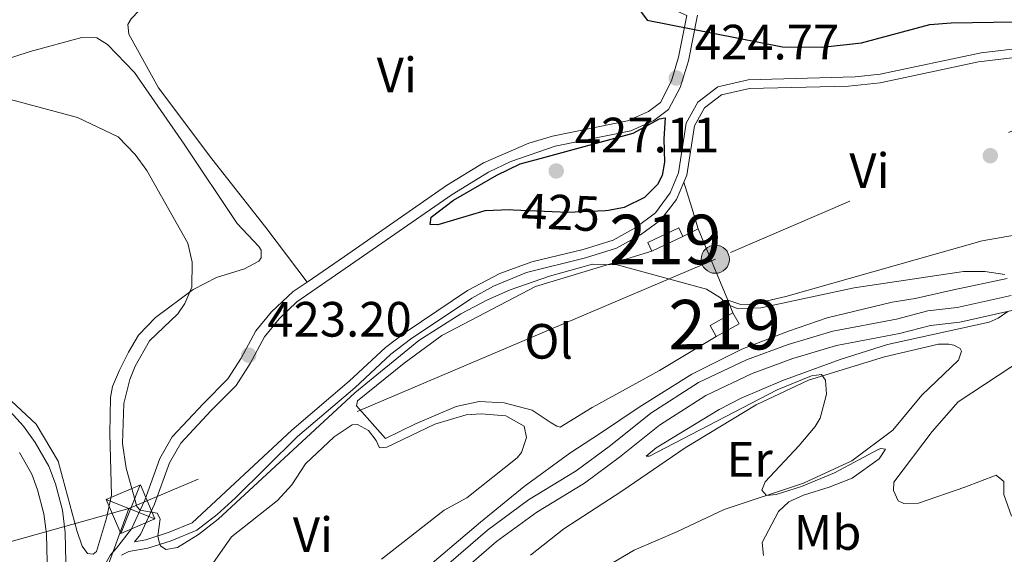
# Model space of a CAD drawing. Units: metres. Extents: x 614690 to 621621, y 4701617 to 4706360.
# Drawn here: x 615003 to 615201, y 4705750 to 4705858 of the extents above; entities that cross this region are included whole.
import ezdxf
from ezdxf.enums import TextEntityAlignment as Align

# ---------------------------------------------------------------- set-up
doc = ezdxf.new("R2010")
doc.units = ezdxf.units.M
doc.header["$MEASUREMENT"] = 0
for name, pattern in [('DGN Style 2', [87.28880000000001, 52.37328, -34.91552000000001]), ('DGN Style 3', [122.20432000000002, 87.28880000000001, -34.91552000000001]), ('DGN Style 4', [139.7493688, 69.83104000000002, -34.91552000000001, 0.08728880000000001, -34.91552000000001]), ('DGN Style 5', [61.10216000000001, 26.18664, -34.91552000000001]), ('DGN Style 7', [174.57760000000005, 78.55992, -34.91552000000001, 26.18664, -34.91552000000001])]:
    doc.linetypes.add(name, pattern=pattern)
for name, color, linetype, lineweight in [('Nivel 11', 7, 'Continuous', 0), ('Nivel 15', 7, 'Continuous', 0), ('Nivel 20', 7, 'Continuous', 0), ('Nivel 21', 7, 'Continuous', 0), ('Nivel 22', 7, 'Continuous', 0), ('Nivel 23', 7, 'Continuous', 0), ('Nivel 32', 7, 'Continuous', 0), ('Nivel 36', 7, 'Continuous', 0), ('Nivel 37', 7, 'Continuous', 0), ('Nivel 4', 7, 'Continuous', 0), ('Nivel 41', 7, 'Continuous', 0), ('Nivel 48', 7, 'Continuous', 0), ('Nivel 5', 7, 'Continuous', 0), ('Nivel 51', 7, 'Continuous', 0), ('Nivel 52', 7, 'Continuous', 0), ('Nivel 7', 7, 'Continuous', 0)]:
    doc.layers.add(name, color=color, linetype=linetype, lineweight=lineweight)
doc.styles.add('Style-Arial', font='txt')
doc.styles.add('Style-Arial Narrow', font='txt')
doc.styles.add('Style-Helvetica-Narrow-Oblique', font='txt')

# ---------------------------------------------------------------- blocks, each defined once
blk = doc.blocks.new('5PATER')
at = {"layer": 'Nivel 7', "linetype": 'Continuous', "lineweight": 0}
h = blk.add_hatch(color=51, dxfattribs=at)
edge = h.paths.add_edge_path()
edge.add_ellipse((0.02776437997817993, 0.03495976328849792), major_axis=(-10.95721237942168, -11.10700355961716), ratio=0.9994222409660317, start_angle=0, end_angle=360)
blk = doc.blocks.new('5TME')
at = {"layer": 'Nivel 32', "color": 7, "linetype": 'Continuous', "lineweight": 0}
for p, q in [((-37.51875558495522, 37.42907811701298), (37.47950688004494, -37.52105121314526)), ((37.19240763783455, 37.72847487032413), (-37.23165634274483, -37.8204480111599))]:
    blk.add_line(p, q, dxfattribs=at)
at = {"layer": 'Nivel 32', "color": 7, "linetype": 'Continuous', "lineweight": 0, "flags": 128}
blk.add_lwpolyline([(-37.56029990315437, -37.57147994637489), (37.47950688004494, -37.52105121314526), (37.52105119824409, 37.47950685024261), (-37.51875558495522, 37.42907811701298), (-37.23165634274483, -37.8204480111599)], dxfattribs=at)
blk = doc.blocks.new('5PELE')
at = {"layer": 'Nivel 32', "linetype": 'Continuous', "lineweight": 0}
h = blk.add_hatch(color=9, dxfattribs=at)
edge = h.paths.add_edge_path()
edge.add_arc((0.0255596935749054, -0.0267975926399231), 28.49973457508731, 0, 360)
at = {"layer": 'Nivel 32', "color": 252, "linetype": 'Continuous', "lineweight": 0}
blk.add_circle((0.0255596935749054, -0.0267975926399231, -0.03545392637443001), 28.49973457508731, dxfattribs=at)

msp = doc.modelspace()

# ---------------------------------------------------------------- linework, layer by layer
at = {"layer": 'Nivel 11', "color": 142, "linetype": 'DGN Style 3', "lineweight": 13}
for points in [[(615201.8900000006, 4705805.74, 420.2), (615191.0599999987, 4705803.390000001, 419.86), (615183.3599999994, 4705801.65, 419.86), (615178.6799999997, 4705800.93, 419.69), (615165.6099999994, 4705797.75, 419.18), (615157.7600000016, 4705795.050000001, 418.33), (615148.3599999994, 4705791.439999999, 417.48), (615138.2899999991, 4705786.41, 417.48), (615127.6600000001, 4705779.73, 417.48), (615119.8599999994, 4705774.5, 417.82), (615113.6900000013, 4705770.439999999, 417.48), (615104.4499999993, 4705763.699999999, 417.14), (615095.6600000001, 4705756.529999999, 416.97), (615082.7699999996, 4705745.619999999, 416.97), (615067.9100000001, 4705733.699999999, 416.97), (615058.7800000012, 4705725.83, 416.97), (615056.4600000009, 4705724.390000001, 416.97), (615054.5899999999, 4705722.689999999, 416.97), (615046.0199999996, 4705717.18, 416.63), (615040.3200000003, 4705715.130000001, 416.12), (615029.0100000016, 4705712.17, 414.57)], [(615203.5, 4705799.4, 420.2), (615192.3399999999, 4705796.880000001, 419.86), (615186.4299999997, 4705796.220000001, 419.86), (615180.2100000009, 4705794.6, 419.69), (615167.4699999988, 4705792.210000001, 419.18), (615158.6600000001, 4705789.57, 418.33), (615150.4600000009, 4705786.51, 417.48), (615141.0799999982, 4705782.109999999, 417.48), (615131.7399999984, 4705776.060000001, 417.48), (615123.7100000009, 4705769.609999999, 417.82), (615116.6099999994, 4705764.4, 417.48), (615107, 4705758.52, 417.14), (615098.870000001, 4705752.59, 416.97), (615086.3299999982, 4705741.77, 416.97), (615071.2100000009, 4705729.67, 416.97), (615066.1799999997, 4705725.369999999, 416.97), (615062.3500000015, 4705721.460000001, 416.97), (615057.9899999984, 4705718.220000001, 416.97), (615048.8099999987, 4705712.609999999, 416.63), (615042.1000000015, 4705709.32, 416.12), (615031.25, 4705707.939999999, 414.62)]]:
    msp.add_polyline3d(points, dxfattribs=at)
at = {"layer": 'Nivel 15', "color": 51, "linetype": 'Continuous', "lineweight": 13, "extrusion": (-0.06643176658742844, -0.03110022193742669, 0.9973061699315393), "elevation": -186794.8668894695, "flags": 128}
msp.add_lwpolyline([(-4001087.046641855, 2545484.309348039), (-4001087.046641853, 2545477.356499694)], dxfattribs=at)
at = {"layer": 'Nivel 15', "color": 51, "linetype": 'Continuous', "lineweight": 13, "elevation": 421.72, "flags": 128}
for points in [[(615143.1900000013, 4705793.98), (615141.9499999993, 4705796.23), (615146.5899999999, 4705798.77)], [(615146.5899999999, 4705798.77), (615147.8299999982, 4705796.52), (615143.1900000013, 4705793.98)]]:
    msp.add_lwpolyline(points, dxfattribs=at)
at = {"layer": 'Nivel 15', "color": 51, "linetype": 'Continuous', "lineweight": 13}
msp.add_polyline3d([(615130.1900000013, 4705811.25, 422.23), (615129.379999999, 4705812.99, 422.74), (615135.6600000001, 4705815.92, 423.25), (615136.4699999988, 4705814.189999999, 422.74)], dxfattribs=at)
at = {"layer": 'Nivel 20', "color": 7, "linetype": 'DGN Style 2', "lineweight": 0, "extrusion": (0.1302107618235256, 0.0651053809117628, 0.9893464746395326), "elevation": 386888.7772971491, "flags": 128}
msp.add_lwpolyline([(3933910.774857393, -2626355.523368172), (3933910.774857393, -2626359.026595257)], dxfattribs=at)
at = {"layer": 'Nivel 20', "color": 7, "linetype": 'DGN Style 2', "lineweight": 0, "extrusion": (0.02131548634875006, -0.05150050392986592, 0.9984454657800226), "elevation": -228818.9882180844, "flags": 128}
msp.add_lwpolyline([(2368012.757008232, 4106489.510566544), (2368012.757008232, 4106473.901642814)], dxfattribs=at)
at = {"layer": 'Nivel 20', "color": 7, "linetype": 'DGN Style 2', "lineweight": 0, "extrusion": (0.02054332090378604, -0.04980786294597182, 0.9985475195277386), "elevation": -221328.7071978561, "flags": 128}
msp.add_lwpolyline([(2362960.767389603, 4109793.238928707), (2362960.767389603, 4109790.454866926)], dxfattribs=at)
at = {"layer": 'Nivel 20', "color": 7, "linetype": 'DGN Style 2', "lineweight": 0}
msp.add_polyline3d([(615143.1900000013, 4705793.98, 419.85), (615131.7699999996, 4705787.1, 419.51), (615118.1999999993, 4705779.65, 418.66), (615111.6799999997, 4705775.67, 419.68), (615111.0599999987, 4705775.91, 419.17), (615109.9200000018, 4705776.58, 419), (615106.0300000012, 4705779.1, 419), (615100.4200000018, 4705780.630000001, 419.17), (615095.370000001, 4705780.859999999, 419.17), (615090.6999999993, 4705779.880000001, 419.34), (615082.5100000016, 4705776.380000001, 419.17), (615076.4899999984, 4705773.369999999, 419.34), (615070.5899999999, 4705780.02, 419.34), (615070.8299999982, 4705780.98, 419.34), (615080.2300000004, 4705788.6, 419.51), (615087.8399999999, 4705794.17, 419.68), (615106.75, 4705804.09, 419.85), (615122.5599999987, 4705808.9, 420.19), (615130.1900000013, 4705811.25, 420.7)], dxfattribs=at)
at = {"layer": 'Nivel 21', "color": 7, "linetype": 'Continuous', "lineweight": 0}
for points in [[(615136.6600000001, 4705825.140000001, 423.07), (615137.2800000012, 4705826.59, 423.08), (615138.8500000015, 4705836.52, 423.42), (615140.870000001, 4705840.17, 423.59), (615144.2699999996, 4705842.790000001, 423.59), (615149.8900000006, 4705844.060000001, 423.59), (615169.870000001, 4705844.57, 424.23), (615176.3200000003, 4705845.189999999, 424.31), (615196.120000001, 4705849.449999999, 424.19), (615210.25, 4705851.16, 424.78), (615238.9200000018, 4705853.560000001, 424.78), (615247.0100000016, 4705853.83, 424.78), (615257.7899999991, 4705853.73, 424.44), (615262.7600000016, 4705854.15, 424.43), (615266, 4705854.74, 424.61), (615271.1400000006, 4705856.65, 425.12), (615272.1499999985, 4705857.24, 425.23), (615275.4499999993, 4705859.18, 425.59), (615279.5, 4705862.040000001, 426.07), (615281.5300000012, 4705863.810000001, 426.37)], [(614934.4200000018, 4705858.77, 421.71), (614933.1400000006, 4705852.84, 420.8), (614932.4299999997, 4705845.49, 420.12), (614933.2399999984, 4705840.060000001, 419.62), (614934.8599999994, 4705835.43, 418.94), (614937.0799999982, 4705831.810000001, 418.81), (614941.0899999999, 4705827.310000001, 418.57), (614947.879999999, 4705821.880000001, 418.28), (614968.0599999987, 4705807.130000001, 418.09), (614980.7600000016, 4705797.02, 418.09), (614991.8299999982, 4705787.390000001, 418.09), (614999.2800000012, 4705780.390000001, 418.09), (615003.370000001, 4705775.869999999, 418.09), (615005.7699999996, 4705772.6, 418.09), (615008.4899999984, 4705767.800000001, 418), (615009.8500000015, 4705764.210000001, 417.92), (615011.2399999984, 4705758.9, 417.82), (615011.7899999991, 4705754.42, 417.75), (615012.2100000009, 4705736.449999999, 417.41), (615013.0100000016, 4705732.23, 417.3)], [(615025.8200000003, 4705752.540000001, 419.34), (615026.9800000004, 4705754.029999999, 419.34), (615029.8599999994, 4705760.140000001, 420.36), (615032.8500000015, 4705768.48, 420.53), (615035.129999999, 4705772.449999999, 420.86), (615041.2399999984, 4705778.99, 421.72), (615046.3099999987, 4705784.119999999, 422.74), (615049.1600000001, 4705788.57, 423.2), (615052.0199999996, 4705793.960000001, 423.42), (615054.9899999984, 4705797.529999999, 423.73), (615058.5799999982, 4705801.01, 423.67), (615069.379999999, 4705808.439999999, 423.08), (615089.8999999985, 4705822.699999999, 424.33), (615097.2199999988, 4705827.17, 424.44), (615101.7199999988, 4705829.34, 424.53), (615110.6999999993, 4705832.439999999, 424.77), (615125.9800000004, 4705835.51, 424.78), (615130.629999999, 4705837.630000001, 424.94), (615133.5899999999, 4705839.85, 424.78), (615135.9400000013, 4705844.27, 424.61), (615137.5899999999, 4705849.640000001, 424.82), (615139.4299999997, 4705858.890000001, 425.62)], [(615136.6600000001, 4705825.140000001, 423.07), (615135.2199999988, 4705821.689999999, 423.05), (615131.9400000013, 4705817.470000001, 422.57), (615127.9200000018, 4705814.51, 422.57), (615123.1000000015, 4705811.82, 422.57), (615116.8299999982, 4705809.869999999, 421.89), (615104.8900000006, 4705806.9, 421.29), (615098.2699999996, 4705804.189999999, 420.93), (615093.9100000001, 4705801.74, 420.86), (615081.5300000012, 4705793.470000001, 421.14), (615077.5599999987, 4705790.43, 421.21), (615070.2899999991, 4705783.66, 420.7), (615058.7300000004, 4705773.77, 420.24), (615046.1900000013, 4705761.42, 420.27), (615042.4699999988, 4705758.040000001, 420.32), (615038.379999999, 4705754.890000001, 420.36), (615033.1999999993, 4705752.74, 420.47), (615028.5199999996, 4705751.24, 419.51), (615024.6700000018, 4705750.560000001, 419), (615023.2100000009, 4705749.82, 419.34)]]:
    msp.add_polyline3d(points, dxfattribs=at)
at = {"layer": 'Nivel 21', "color": 7, "linetype": 'DGN Style 3', "lineweight": 0}
for points in [[(615060.620000001, 4705804.99, 423.49), (615068.1900000013, 4705810.18, 423.08), (615088.7600000016, 4705824.460000001, 424.33), (615096.2399999984, 4705829.040000001, 424.44), (615105.4100000001, 4705833.029999999, 424.62), (615110.1799999997, 4705834.48, 424.77), (615125.3299999982, 4705837.52, 424.78), (615129.5500000007, 4705839.449999999, 424.94), (615131.9400000013, 4705841.24, 424.78), (615134.1900000013, 4705845.65, 424.61), (615135.620000001, 4705850.43, 424.84), (615137.2699999996, 4705858.800000001, 425.59)], [(615025.8200000003, 4705752.540000001, 419.34), (615028.1000000015, 4705752.939999999, 419.51), (615032.7800000012, 4705754.449999999, 420.48), (615037.4200000018, 4705756.380000001, 420.36), (615057.5700000003, 4705775.07, 420.24), (615069.120000001, 4705784.960000001, 420.7), (615076.4299999997, 4705791.77, 421.21), (615080.6000000015, 4705794.949999999, 421.14), (615093.0100000016, 4705803.25, 420.86), (615099.5100000016, 4705806.720000001, 421.02), (615105.9800000004, 4705809.050000001, 421.38), (615116.3599999994, 4705811.560000001, 421.89), (615122.4100000001, 4705813.439999999, 422.57), (615126.9600000009, 4705815.98, 422.57), (615130.9600000009, 4705818.970000001, 422.57), (615133.9299999997, 4705823.02, 423.08), (615135.5799999982, 4705827.060000001, 423.08), (615137.1700000018, 4705837.1, 423.42), (615139.5100000016, 4705841.33, 423.59), (615143.5100000016, 4705844.41, 423.59), (615149.6700000018, 4705845.810000001, 423.59), (615171.2300000004, 4705846.42, 424.26), (615176.2899999991, 4705846.949999999, 424.32), (615196.6900000013, 4705851.300000001, 424.19), (615210.0700000003, 4705852.9, 424.78)], [(615013.0100000016, 4705732.23, 417.3), (615018.5199999996, 4705745.67, 418.15), (615020.9400000013, 4705749.93, 419.08), (615022.1400000006, 4705751.24, 419.34), (615025.1799999997, 4705755.140000001, 419.34), (615027.9100000001, 4705760.949999999, 420.36), (615030.9400000013, 4705769.369999999, 420.53), (615033.4200000018, 4705773.710000001, 420.86), (615039.7300000004, 4705780.449999999, 421.72), (615044.6600000001, 4705785.439999999, 422.74), (615047.3399999999, 4705789.630000001, 423.2), (615050.2600000016, 4705795.140000001, 423.42), (615053.4600000009, 4705798.970000001, 423.73), (615057.8299999982, 4705803.08, 423.65), (615060.620000001, 4705804.99, 423.49)], [(615002.5, 4705687.449999999, 415.16), (615004.9499999993, 4705688.300000001, 415.22), (615014.2199999988, 4705691.880000001, 416.38), (615025.6600000001, 4705696.09, 416.23), (615027.9200000018, 4705697.869999999, 416.4), (615027.1900000013, 4705699.359999999, 416.22), (615019.9800000004, 4705711.26, 415.37), (615014.5, 4705720.01, 416.13), (615012.1799999997, 4705724.369999999, 416.78), (615009.370000001, 4705731.15, 417.3), (615008.4400000013, 4705736.050000001, 417.41), (615008.0199999996, 4705754.140000001, 417.75), (615007.5199999996, 4705758.189999999, 417.82), (615006.25, 4705763.060000001, 417.92), (615005.0599999987, 4705766.189999999, 418), (615002.5899999999, 4705770.550000001, 418.09)]]:
    msp.add_polyline3d(points, dxfattribs=at)
at = {"layer": 'Nivel 22', "color": 30, "linetype": 'DGN Style 5', "lineweight": 30, "elevation": 425, "flags": 128}
msp.add_lwpolyline([(615121.4800000004, 4705819.470000001), (615120.8000000007, 4705819.34), (615113.2800000012, 4705819.02), (615102.25, 4705819.529999999)], dxfattribs=at)
at = {"layer": 'Nivel 23', "color": 142, "linetype": 'DGN Style 4', "lineweight": 0}
msp.add_polyline3d([(615202.7300000004, 4705802.27, 420.02), (615191.8399999999, 4705799.82, 419.86), (615185.8900000006, 4705799.15, 419.86), (615179.5599999987, 4705797.5, 419.69), (615166.7699999996, 4705795.1, 419.19), (615157.7100000009, 4705792.390000001, 418.29), (615149.3099999987, 4705789.25, 417.48), (615139.629999999, 4705784.720000001, 417.48), (615129.9899999984, 4705778.48, 417.48), (615121.8999999985, 4705771.970000001, 417.82), (615114.9499999993, 4705766.869999999, 417.47), (615105.3399999999, 4705760.99, 417.13), (615097.0199999996, 4705754.92, 416.97), (615084.4299999997, 4705744.050000001, 416.97), (615069.3200000003, 4705731.960000001, 416.97), (615064.1400000006, 4705727.550000001, 416.97), (615060.3900000006, 4705723.699999999, 416.97), (615056.3200000003, 4705720.689999999, 416.97), (615047.379999999, 4705715.220000001, 416.64), (615041.2300000004, 4705712.210000001, 416.12), (615030.2800000012, 4705709.790000001, 414.6)], dxfattribs=at)
at = {"layer": 'Nivel 32', "color": 6, "linetype": 'DGN Style 7', "lineweight": 0, "extrusion": (-0.2734014148800036, 0.9561564638523045, 0.1049594349025803), "elevation": 4331337.5840525, "flags": 128}
msp.add_lwpolyline([(-1885033.02852878, -456717.6834884621), (-1884873.936333191, -456726.2809766536), (-1884695.282440331, -456726.6329206149)], dxfattribs=at)
at = {"layer": 'Nivel 32', "color": 6, "linetype": 'DGN Style 7', "lineweight": 0, "extrusion": (0.9246149696287017, -0.3476755549567084, 0.1555919870175194), "elevation": -1067351.140936341, "flags": 128}
msp.add_lwpolyline([(4621123.2842591, 168543.6492470449), (4621035.358870089, 168539.0735211449), (4620882.575362384, 168541.0374388986)], dxfattribs=at)
at = {"layer": 'Nivel 32', "color": 6, "linetype": 'DGN Style 7', "lineweight": 0}
msp.add_polyline3d([(616192.0399999991, 4706268.67, 460.07), (616095.9299999997, 4706221.77, 455.93), (615954.2199999988, 4706160.199999999, 447.82), (615815.9200000018, 4706100.49, 443.62), (615676.6600000001, 4706039.859999999, 438.53), (615543.2600000016, 4705982.619999999, 433.98), (615408.4299999997, 4705924.41, 430.6), (615274.3299999982, 4705866.310000001, 427.82), (615143.0500000007, 4705809.640000001, 421.19), (615024.6700000018, 4705759.27, 419.74)], dxfattribs=at)
at = {"layer": 'Nivel 36', "color": 92, "linetype": 'Continuous', "lineweight": 0, "extrusion": (0.9559859537443366, 0.2927410523985843, 0.01983765319034654), "elevation": 1965658.603196457, "flags": 128}
msp.add_lwpolyline([(4319467.152209161, -38580.0956682738), (4319471.583319914, -38578.90543405281), (4319476.992289975, -38578.57536910084)], dxfattribs=at)
at = {"layer": 'Nivel 36', "color": 92, "linetype": 'Continuous', "lineweight": 0}
for points in [[(615060.620000001, 4705804.99, 423.58), (615052.2800000012, 4705816.02, 422.73), (615041.4200000018, 4705829.869999999, 422.39), (615030.6499999985, 4705844.23, 422.56), (615024.6499999985, 4705855.060000001, 422.56), (615024.4400000013, 4705856.970000001, 422.56), (615025.1000000015, 4705858.109999999, 422.56), (615026.7199999988, 4705859.810000001, 422.56), (615040.0399999991, 4705867.08, 422.56), (615056.120000001, 4705871.369999999, 423.24), (615070.2399999984, 4705874.130000001, 423.41), (615078.0700000003, 4705874.140000001, 424.6), (615092.3299999982, 4705870.99, 424.77), (615107.8500000015, 4705865.699999999, 424.77), (615117.5300000012, 4705864.699999999, 424.77), (615121.1900000013, 4705864.609999999, 424.77), (615127.6600000001, 4705863.109999999, 425.28), (615137.2699999996, 4705858.800000001, 425.11)], [(615145.5300000012, 4705801.34, 420.68), (615148.1600000001, 4705800.449999999, 420.68), (615150.5899999999, 4705800.5, 420.68), (615157.2600000016, 4705802.050000001, 420.68), (615196.8500000015, 4705813.33, 421.36), (615207.25, 4705815.140000001, 421.87), (615216.9200000018, 4705818.23, 422.21), (615226.9200000018, 4705822.210000001, 422.38), (615240.1600000001, 4705829.300000001, 423.06), (615250.6499999985, 4705834.42, 423.4), (615262.9400000013, 4705841.32, 423.74), (615269.5300000012, 4705845.74, 424.42), (615272.4100000001, 4705847.029999999, 424.58), (615281.5899999999, 4705851.15, 425.1), (615286.8200000003, 4705854.58, 425.44), (615292.9800000004, 4705858.99, 425.44)], [(614995.1600000001, 4705848.439999999, 420.36), (615004.7399999984, 4705851.529999999, 420.52), (615015.1999999993, 4705854.390000001, 420.52), (615018.1700000018, 4705854.279999999, 420.52), (615020.370000001, 4705852.939999999, 420.52), (615025.8099999987, 4705847.33, 420.36), (615035.8099999987, 4705832.85, 420.18), (615046.5300000012, 4705816.83, 420.52), (615050.9100000001, 4705812.15, 420.52), (615051.3599999994, 4705811.460000001, 420.52), (615051.3900000006, 4705809.9, 420.52), (615050.8900000006, 4705809.189999999, 420.52), (615047.9699999988, 4705807.640000001, 420.52), (615042.3500000015, 4705805.939999999, 420.36), (615037.620000001, 4705803.48, 420.18), (615030.0100000016, 4705797.83, 419.84), (615026.6099999994, 4705794.27, 419.68), (615024.6000000015, 4705790.83, 419.68), (615022.7699999996, 4705787.210000001, 419.68), (615021.370000001, 4705783.880000001, 419.34), (615020.9899999984, 4705781.689999999, 419.34), (615020.8099999987, 4705774.380000001, 419.16), (615021.1799999997, 4705761.939999999, 419.16), (615020.1600000001, 4705757.310000001, 419)], [(615210.7399999984, 4705793.130000001, 423.04), (615192.0599999987, 4705780.77, 422.52), (615186.8000000007, 4705774.82, 422.52), (615179.0300000012, 4705764.550000001, 422.18), (615178.9800000004, 4705762.890000001, 422.02), (615179.8999999985, 4705760.82, 422.02), (615181.0500000007, 4705760.24, 422.02), (615184, 4705760.310000001, 422.02), (615193.4100000001, 4705763.57, 422.02), (615199.7100000009, 4705765.98, 422.86), (615201.2199999988, 4705764.710000001, 422.86), (615201.2800000012, 4705762.1, 423.38), (615202.7699999996, 4705757.699999999, 423.38)], [(615105.7199999988, 4705749.810000001, 418.66), (615112.4200000018, 4705755.16, 418.79), (615124.1700000018, 4705762.75, 418.79), (615136.9299999997, 4705771.48, 419.3), (615151.2600000016, 4705780.17, 419.64), (615161.8500000015, 4705785.199999999, 419.81), (615177.1400000006, 4705789.91, 420.66), (615188.0399999991, 4705792.43, 421), (615190.129999999, 4705792.470000001, 421), (615191.1799999997, 4705792.24, 421), (615192.4100000001, 4705791.57, 421), (615192.6900000013, 4705791.050000001, 421), (615192.120000001, 4705789.210000001, 421), (615184.7199999988, 4705782.17, 421), (615178.879999999, 4705775.07, 421), (615170.5799999982, 4705768.869999999, 420.83), (615160.8500000015, 4705764.380000001, 420.15), (615144.7899999991, 4705759.050000001, 420.15), (615135.4100000001, 4705754.65, 419.81), (615126.620000001, 4705750.880000001, 419.13), (615112.8000000007, 4705742.73, 418.79)], [(615020.1600000001, 4705757.310000001, 419), (615018.1400000006, 4705750.560000001, 419), (615017.4600000009, 4705750.02, 419), (615016.3299999982, 4705750.17, 418.83), (615015.25, 4705751.630000001, 418.66), (615014.129999999, 4705754.82, 418.66), (615010.4100000001, 4705768.83, 418.83), (615005.9699999988, 4705776.290000001, 418.32), (614994.8599999994, 4705786.57, 418.83)], [(615054.6900000013, 4705760.869999999, 418.1), (615057.5700000003, 4705764.07, 418.1), (615060.3399999999, 4705768.310000001, 418.1), (615066.129999999, 4705773.75, 418.1), (615069.7300000004, 4705776.18, 418.1), (615070.7800000012, 4705776.210000001, 418.1), (615073.0599999987, 4705775.040000001, 417.94), (615074.5899999999, 4705772.99, 417.94), (615075.2399999984, 4705771.529999999, 417.94), (615076.7100000009, 4705771.65, 417.94), (615086.4400000013, 4705776.310000001, 417.94), (615092.7399999984, 4705778.199999999, 417.94), (615095.7800000012, 4705778.359999999, 417.94), (615100.75, 4705777.949999999, 417.94), (615104.4600000009, 4705775.859999999, 417.94), (615104.9400000013, 4705773.609999999, 417.94), (615103.8900000006, 4705770.540000001, 417.94), (615103.0399999991, 4705769.470000001, 417.94), (615092.870000001, 4705761.41, 417.94), (615088.3200000003, 4705758.949999999, 417.94), (615075.6700000018, 4705749, 417.6)], [(615041.25, 4705747.67, 417.94), (615045.370000001, 4705753.51, 417.94), (615054.6900000013, 4705760.869999999, 418.1)]]:
    msp.add_polyline3d(points, dxfattribs=at)
at = {"layer": 'Nivel 4', "color": 30, "linetype": 'Continuous', "lineweight": 30, "elevation": 425, "flags": 128}
for points in [[(615127.1499999985, 4705860.689999999), (615129.2399999984, 4705857.890000001), (615156.5599999987, 4705852.48), (615164.5599999987, 4705852.4), (615172.5500000007, 4705853.279999999), (615186.3000000007, 4705857), (615190.6400000006, 4705857.359999999), (615233.4299999997, 4705858.01)], [(615102.25, 4705819.529999999), (615101.5300000012, 4705819.560000001), (615096.5300000012, 4705819.390000001), (615087.0199999996, 4705816.550000001), (615085.4499999993, 4705816.6), (615085.6799999997, 4705818.09), (615090.1700000018, 4705821.529999999), (615098.9400000013, 4705826.6), (615103.6400000006, 4705828.84), (615107.6999999993, 4705829.93), (615126.4600000009, 4705835.050000001), (615131.7699999996, 4705837.960000001), (615132.8999999985, 4705838.16), (615132.6499999985, 4705833.890000001), (615132.7600000016, 4705829.189999999), (615132.3000000007, 4705826.48), (615131.379999999, 4705824.720000001), (615128.75, 4705822.050000001), (615124.620000001, 4705820.040000001), (615121.4800000004, 4705819.470000001)]]:
    msp.add_lwpolyline(points, dxfattribs=at)
at = {"layer": 'Nivel 5', "color": 30, "linetype": 'Continuous', "lineweight": 0, "elevation": 420, "flags": 128}
for points in [[(614999.7800000012, 4705842.140000001), (615014.3099999987, 4705838.220000001), (615022.4899999984, 4705834.32), (615025.9699999988, 4705830.720000001), (615028.3099999987, 4705827.49), (615036.5700000003, 4705812.810000001), (615037.4400000013, 4705808.99), (615037.3599999994, 4705803.99), (615035.9800000004, 4705800.689999999), (615034.5500000007, 4705798.57), (615028.8500000015, 4705793.130000001), (615025.9200000018, 4705788.02), (615024.8500000015, 4705785.300000001), (615023.620000001, 4705780.439999999), (615023.4100000001, 4705772.390000001), (615024.1400000006, 4705767.439999999), (615026.2899999991, 4705759.68), (615026.9499999993, 4705758.9), (615030.3599999994, 4705758.290000001), (615031, 4705757.17), (615030.4800000004, 4705753.710000001), (615030.6799999997, 4705752.76), (615031.0500000007, 4705751.720000001), (615032.1099999994, 4705750.960000001), (615034.4499999993, 4705751.369999999), (615038.7199999988, 4705754.040000001), (615042.6600000001, 4705757.08), (615070.2399999984, 4705782.59), (615083.1999999993, 4705793.220000001), (615091.6499999985, 4705798.57), (615097.0599999987, 4705801.380000001), (615101.629999999, 4705803.390000001), (615109.5599999987, 4705806.189999999)], [(615109.5599999987, 4705806.189999999), (615118.2199999988, 4705808.57), (615123.2199999988, 4705808.49), (615141.2199999988, 4705803.540000001), (615144.0399999991, 4705801.779999999), (615144.8500000015, 4705800.93), (615146.2600000016, 4705800.09), (615147.3999999985, 4705799.68), (615152.1799999997, 4705799.790000001), (615171.0599999987, 4705803.800000001), (615193.0799999982, 4705807.09), (615197.4299999997, 4705807.109999999), (615201.4499999993, 4705806.51)], [(615202.0399999991, 4705799.07), (615200.0899999999, 4705797.689999999), (615198.2800000012, 4705796.859999999), (615177.7600000016, 4705792.380000001), (615168.2399999984, 4705789.33), (615156.4400000013, 4705785.01), (615148.2600000016, 4705781.51), (615143.8099999987, 4705779.220000001), (615131.0899999999, 4705771.540000001), (615129.0399999991, 4705769.84), (615129.7300000004, 4705769.859999999), (615133, 4705771.5), (615155.5300000012, 4705783.25), (615162.4200000018, 4705786.02), (615164.4200000018, 4705786.32), (615165.2300000004, 4705785.210000001), (615165.4699999988, 4705782.35), (615164.1600000001, 4705777.51), (615163.1799999997, 4705775.85), (615159.9699999988, 4705772), (615153.0899999999, 4705764.66), (615152.4299999997, 4705762.99), (615153.3200000003, 4705761.869999999), (615155.3200000003, 4705762.1), (615160.4200000018, 4705763.699999999), (615167.0500000007, 4705766.460000001), (615175.9100000001, 4705771.16), (615176.4200000018, 4705771.380000001), (615177.379999999, 4705771.23), (615176.120000001, 4705769.279999999), (615170.6499999985, 4705765.41), (615166, 4705763.560000001), (615160.8099999987, 4705761.960000001), (615157.879999999, 4705760.59), (615155.75, 4705758.630000001), (615152.5, 4705752.369999999), (615152.7399999984, 4705749.77)]]:
    msp.add_lwpolyline(points, dxfattribs=at)
at = {"layer": 'Nivel 51', "color": 142, "linetype": 'DGN Style 3', "lineweight": 13}
for points in [[(615201.8900000006, 4705805.74, 420.2), (615191.0599999987, 4705803.390000001, 419.86), (615183.3599999994, 4705801.65, 419.86), (615178.6799999997, 4705800.93, 419.69), (615165.6099999994, 4705797.75, 419.18), (615157.7600000016, 4705795.050000001, 418.33), (615148.3599999994, 4705791.439999999, 417.48), (615138.2899999991, 4705786.41, 417.48), (615127.6600000001, 4705779.73, 417.48), (615119.8599999994, 4705774.5, 417.82), (615113.6900000013, 4705770.439999999, 417.48), (615104.4499999993, 4705763.699999999, 417.14), (615095.6600000001, 4705756.529999999, 416.97), (615082.7699999996, 4705745.619999999, 416.97)], [(615086.3299999982, 4705741.77, 416.97), (615098.870000001, 4705752.59, 416.97), (615107, 4705758.52, 417.14), (615116.6099999994, 4705764.4, 417.48), (615123.7100000009, 4705769.609999999, 417.82), (615131.7399999984, 4705776.060000001, 417.48), (615141.0799999982, 4705782.109999999, 417.48), (615150.4600000009, 4705786.51, 417.48), (615158.6600000001, 4705789.57, 418.33), (615167.4699999988, 4705792.210000001, 419.18), (615180.2100000009, 4705794.6, 419.69), (615186.4299999997, 4705796.220000001, 419.86), (615192.3399999999, 4705796.880000001, 419.86), (615203.5, 4705799.4, 420.2)]]:
    msp.add_polyline3d(points, dxfattribs=at)
at = {"layer": 'Nivel 52', "color": 1, "linetype": 'Continuous', "lineweight": 13}
for points in [[(615130.1900000013, 4705811.25, 422.23), (615136.4699999988, 4705814.189999999, 422.74), (615135.6600000001, 4705815.92, 423.25), (615129.379999999, 4705812.99, 422.74)], [(615143.1900000013, 4705793.98, 421.72), (615147.8299999982, 4705796.52, 421.72), (615146.5899999999, 4705798.77, 421.72), (615141.9499999993, 4705796.23, 421.72)]]:
    msp.add_3dface(points, dxfattribs=at)

# ---------------------------------------------------------------- block references
at = {"layer": 'Nivel 32', "color": 252, "linetype": 'Continuous', "lineweight": 0, "xscale": 0.1000009313241567, "yscale": 0.1000009313241567, "zscale": 0.1000009313241567}
msp.add_blockref('5PELE', (615143.0199999996, 4705809.609999999, 421.19), dxfattribs=at)
at = {"layer": 'Nivel 32', "color": 7, "linetype": 'Continuous', "lineweight": 0, "xscale": 0.1000024405132646, "yscale": 0.1000024405132646, "zscale": 0.1000024405132646, "rotation": 23.10995870672436}
msp.add_blockref('5TME', (615025, 4705759.140000001, 419.78), dxfattribs=at)
at = {"layer": 'Nivel 7', "color": 51, "linetype": 'Continuous', "lineweight": 0, "xscale": 0.1000009313241567, "yscale": 0.1000009313241567, "zscale": 0.1000009313241567}
for p in [(615135.129999999, 4705846.189999999, 424.78), (615198.5100000016, 4705830.5, 422.72), (615110.9100000001, 4705827.42, 427.1), (615048.8599999994, 4705790.210000001, 423.2)]:
    msp.add_blockref('5PATER', p, dxfattribs=at)

# ---------------------------------------------------------------- texts
at = {"layer": 'Nivel 37', "color": 92, "linetype": 'Continuous', "lineweight": 0, "style": 'Style-Arial Narrow'}
for s, p in [('Vi', (615078.7345007882, 4705846.819979999, 423.89)), ('Vi', (615174.1245007887, 4705827.499979999, 422.74)), ('Ol', (615109.3785803393, 4705793.019979998, 419.1)), ('Er', (615149.9508149996, 4705769.179979999, 419.8)), ('Vi', (615061.8045007885, 4705753.979979999, 417.88)), ('Mb', (615165.6748305857, 4705754.419979999, 421.22))]:
    msp.add_text(s, height=6.99996, dxfattribs=at).set_placement(p, align=Align.MIDDLE_CENTER)
at = {"layer": 'Nivel 41', "color": 7, "linetype": 'Continuous', "lineweight": 0, "style": 'Style-Arial'}
for s, p in [('424.77', (615138.879999999, 4705849.939999999, 424.78)), ('427.11', (615114.6600000001, 4705831.17, 427.1)), ('423.20', (615052.6099999994, 4705793.970000001, 423.2))]:
    msp.add_text(s, height=6.99996, dxfattribs=at).set_placement(p)
at = {"layer": 'Nivel 41', "color": 7, "linetype": 'Continuous', "lineweight": 0, "style": 'Style-Helvetica-Narrow-Oblique'}
msp.add_text('425', height=6.99996, rotation=357.3498958921006, dxfattribs=at).set_placement((615111.8093834147, 4705819.086061509, 425), align=Align.MIDDLE_CENTER)
at = {"layer": 'Nivel 48', "color": 1, "linetype": 'Continuous', "lineweight": 0, "style": 'Style-Arial Narrow'}
for p in [(615132.9246221036, 4705813.589979999, 421.96), (615144.8846221045, 4705796.37998, 418.98)]:
    msp.add_text('219', height=9.99996, dxfattribs=at).set_placement(p, align=Align.MIDDLE_CENTER)

doc.saveas('drawing.dxf')
